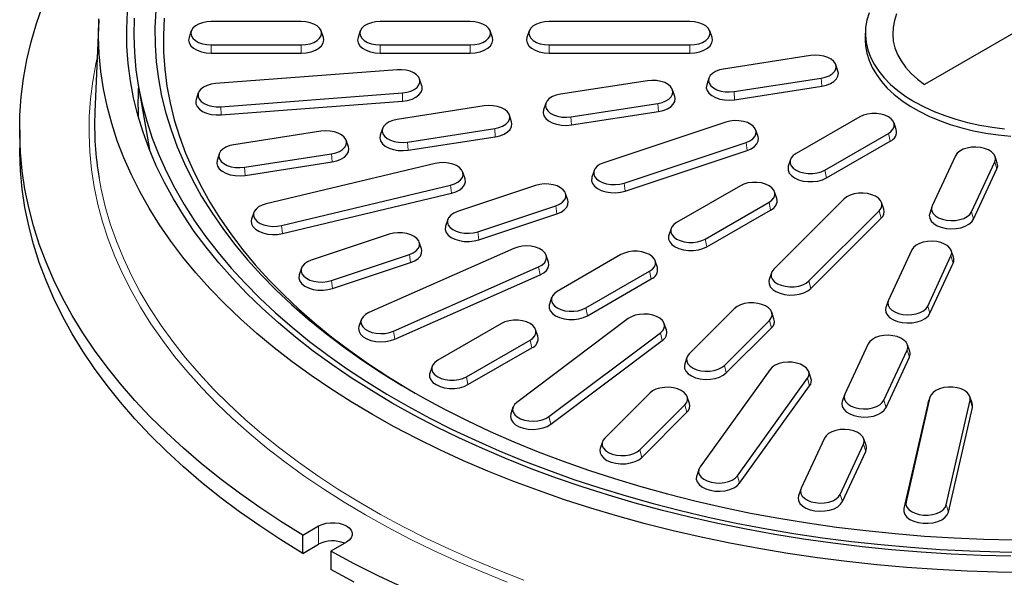
# Model space of a CAD drawing. Units: millimetres. Extents: x 0 to 420, y 0 to 297.
# Drawn here: x 255 to 325, y 146 to 186 of the extents above; entities that cross this region are included whole.
import ezdxf

# ---------------------------------------------------------------- set-up
doc = ezdxf.new("R2010")
doc.units = ezdxf.units.MM

msp = doc.modelspace()

# ---------------------------------------------------------------- linework, layer by layer
at = {"color": 7, "linetype": 'Continuous', "lineweight": 25}
for p, q in [((333.5639, 189.1001), (319.4922, 180.9767)), ((260.8557, 185.5764), (260.576, 179.0366)), ((275.2355, 185.4609), (268.8355, 185.4609)), ((287.2355, 185.4609), (280.8355, 185.4609)), ((302.8355, 185.4609), (292.8355, 185.4609)), ((267.4223, 184.7874), (267.2645, 184.3151)), ((276.8065, 184.3151), (276.6487, 184.7874)), ((279.4223, 184.7874), (279.2645, 184.3151)), ((288.8065, 184.3151), (288.6487, 184.7874)), ((291.4223, 184.7874), (291.2645, 184.3151)), ((304.4065, 184.3151), (304.2487, 184.7874)), ((315.2938, 184.63), (315.2938, 184.1401)), ((268.8355, 183.7992), (275.2355, 183.7992)), ((268.8355, 183.2164), (275.2355, 183.2164)), ((280.8355, 183.7992), (287.2355, 183.7992)), ((280.8355, 183.2164), (287.2355, 183.2164)), ((292.8355, 183.7992), (302.8355, 183.7992)), ((292.8355, 183.2164), (302.8355, 183.2164)), ((311.4082, 183.0419), (305.2262, 182.0857)), ((282.036, 182.0328), (269.1473, 181.0533)), ((313.3517, 181.9245), (313.1938, 182.3968)), ((283.7949, 180.8941), (283.6371, 181.3665)), ((299.8171, 181.249), (293.6351, 180.2927)), ((304.1856, 181.4406), (304.0277, 180.9682)), ((305.9712, 180.4806), (312.1532, 181.4369)), ((263.6517, 180.9647), (264.4475, 176.3639)), ((301.7606, 180.1315), (301.6027, 180.6038)), ((306.0129, 179.9011), (312.1948, 180.8573)), ((267.9219, 180.3869), (267.7641, 179.9146)), ((269.523, 179.4058), (282.4117, 180.3853)), ((269.544, 178.8238), (282.4327, 179.8034)), ((288.226, 179.456), (282.044, 178.4998)), ((292.5945, 179.6476), (292.4366, 179.1753)), ((294.3801, 178.6877), (300.5621, 179.6439)), ((294.4218, 178.1081), (300.6037, 179.0643)), ((290.1695, 178.3385), (290.0116, 178.8109)), ((314.9041, 178.6863), (310.3786, 176.0737)), ((255.2355, 177.7711), (255.2355, 176.4646)), ((276.6348, 177.6631), (270.4529, 176.7068)), ((281.0034, 177.8546), (280.8455, 177.3823)), ((282.789, 176.8947), (288.971, 177.851)), ((305.3849, 178.3066), (296.7246, 175.4202)), ((307.6755, 177.2722), (307.5176, 177.7445)), ((317.4928, 177.7838), (317.3349, 178.2561)), ((278.5784, 176.5456), (278.4205, 177.0179)), ((282.8306, 176.3151), (289.0126, 177.2714)), ((312.414, 174.8987), (316.9395, 177.5113)), ((312.5277, 174.3432), (317.0532, 176.9557)), ((298.1638, 173.9811), (306.8241, 176.8676)), ((298.2442, 173.4108), (306.9045, 176.2973)), ((269.4123, 176.0617), (269.2544, 175.5893)), ((271.1979, 175.1018), (277.3798, 176.058)), ((309.9831, 175.6436), (309.8253, 175.1713)), ((321.7042, 175.9232), (320.0478, 172.3544)), ((324.6654, 175.3932), (324.5076, 175.8655)), ((271.2395, 174.5222), (277.4215, 175.4784)), ((284.7406, 175.3679), (272.7302, 172.496)), ((296.031, 174.8581), (295.8732, 174.3857)), ((322.8281, 171.9244), (324.4846, 175.4931)), ((322.9834, 171.4104), (324.6399, 174.9792)), ((286.8624, 174.2854), (286.7045, 174.7577)), ((273.8317, 170.9608), (285.8421, 173.8327)), ((291.8749, 173.8038), (286.3323, 171.9565)), ((306.4188, 173.7878), (301.8933, 171.1753)), ((273.8932, 170.3851), (285.9037, 173.257)), ((294.1655, 172.7693), (294.0076, 173.2417)), ((313.7891, 172.8468), (308.7891, 167.8473)), ((309.0075, 172.8854), (308.8497, 173.3577)), ((287.7715, 170.5174), (293.3141, 172.3647)), ((303.9287, 170.0003), (308.4542, 172.6128)), ((304.0424, 169.4447), (308.5679, 172.0573)), ((316.6065, 172.1164), (316.4487, 172.5887)), ((320.0248, 172.2968), (319.8669, 171.8244)), ((271.8678, 171.8858), (271.7099, 171.4134)), ((285.6387, 171.3943), (285.4809, 170.922)), ((287.8519, 169.9471), (293.3945, 171.7944)), ((311.2819, 167.0165), (316.2819, 172.0159)), ((311.4211, 166.4801), (316.4211, 171.4796)), ((301.4978, 170.7452), (301.34, 170.2729)), ((281.4826, 170.3401), (275.94, 168.4928)), ((290.3411, 169.3342), (280.0275, 164.7656)), ((283.7732, 169.3056), (283.6153, 169.7779)), ((318.5984, 169.2318), (316.9419, 165.663)), ((277.3792, 167.0537), (282.9218, 168.901)), ((292.7883, 168.3601), (292.6304, 168.8325)), ((297.9335, 168.8894), (293.408, 166.2769)), ((319.7223, 165.233), (321.3787, 168.8017)), ((321.5596, 168.7018), (321.4017, 169.1741)), ((275.2464, 167.9306), (275.0886, 167.4583)), ((277.4596, 166.4834), (283.0022, 168.3307)), ((281.7798, 163.4473), (292.0934, 168.0159)), ((300.5222, 167.9869), (300.3644, 168.4593)), ((319.8776, 164.719), (321.534, 168.2878)), ((281.8777, 162.8838), (292.1913, 167.4524)), ((295.4434, 165.1019), (299.9689, 167.7144)), ((295.5571, 164.5463), (300.0826, 167.1588)), ((308.6223, 167.5893), (308.4645, 167.1169)), ((293.0126, 165.8467), (292.8547, 165.3744)), ((305.9891, 165.0476), (302.7891, 161.848)), ((316.9189, 165.6054), (316.7611, 165.133)), ((298.4559, 164.3429), (290.542, 158.389)), ((308.8065, 164.3172), (308.6487, 164.7896)), ((279.4905, 164.2639), (279.3326, 163.7915)), ((289.4482, 163.9909), (284.9228, 161.3784)), ((301.1687, 163.5222), (301.0109, 163.9945)), ((305.2819, 161.0171), (308.4819, 164.2168)), ((305.4211, 160.4808), (308.6211, 163.6804)), ((292.037, 163.0885), (291.8791, 163.5608)), ((292.8256, 157.3774), (300.7395, 163.3313)), ((286.9581, 160.2034), (291.4836, 162.8159)), ((287.0718, 159.6479), (291.5973, 162.2604)), ((292.9532, 156.831), (300.8671, 162.7849)), ((315.4925, 162.5404), (313.8361, 158.9716)), ((318.4538, 162.0104), (318.2959, 162.4827)), ((302.6223, 161.5899), (302.4645, 161.1176)), ((316.6165, 158.5415), (318.2729, 162.1103)), ((316.7718, 158.0276), (318.4282, 161.5963)), ((284.5273, 160.9483), (284.3694, 160.476)), ((308.532, 160.7341), (303.5571, 153.8007)), ((311.4327, 160.1012), (311.2748, 160.5736)), ((306.2165, 153.1648), (311.1913, 160.0982)), ((306.365, 152.6393), (311.3399, 159.5728)), ((299.9891, 159.0483), (296.7891, 155.8486)), ((302.8065, 158.3179), (302.6487, 158.7902)), ((313.8131, 158.914), (313.6553, 158.4416)), ((319.8827, 158.7538), (318.1858, 151.3133)), ((319.8964, 158.8028), (319.7386, 158.3304)), ((322.8806, 158.3304), (322.7228, 158.8028)), ((290.2707, 158.0406), (290.1128, 157.5683)), ((299.2819, 155.0178), (302.4819, 158.2174)), ((319.7233, 158.276), (318.0264, 150.8355)), ((319.7386, 158.3304), (319.7233, 158.276)), ((321.0397, 151.0964), (322.7365, 158.5369)), ((299.4211, 154.4814), (302.6211, 157.6811)), ((321.1991, 150.5944), (322.8959, 158.0349)), ((296.6223, 155.5906), (296.4645, 155.1182)), ((312.3867, 155.849), (310.7303, 152.2802)), ((313.5106, 151.8501), (315.1671, 155.4189)), ((315.3479, 155.319), (315.1901, 155.7913)), ((313.6659, 151.3362), (315.3224, 154.9049)), ((303.4736, 153.6401), (303.3157, 153.1678)), ((310.7073, 152.2226), (310.5494, 151.7502)), ((275.3435, 148.9574), (276.4652, 149.605)), ((275.3435, 147.651), (275.3435, 148.9574)), ((275.3435, 147.651), (276.4652, 148.2985)), ((278.4451, 148.462), (277.3234, 147.8145)), ((277.3234, 147.8145), (277.3234, 146.508))]:
    msp.add_line(p, q, dxfattribs=at)
at = {"color": 8, "linetype": 'Continuous', "lineweight": 18}
for p, q in [((268.8355, 183.7992), (268.8355, 183.2164)), ((275.2355, 183.7992), (275.2355, 183.2164)), ((280.8355, 183.7992), (280.8355, 183.2164)), ((287.2355, 183.7992), (287.2355, 183.2164)), ((292.8355, 183.7992), (292.8355, 183.2164)), ((302.8355, 183.7992), (302.8355, 183.2164)), ((312.1532, 181.4369), (312.1948, 180.8573)), ((305.9712, 180.4806), (306.0129, 179.9011)), ((282.4117, 180.3853), (282.4327, 179.8034)), ((269.523, 179.4058), (269.544, 178.8238)), ((300.5621, 179.6439), (300.6037, 179.0643)), ((294.3801, 178.6877), (294.4218, 178.1081)), ((288.971, 177.851), (289.0126, 177.2714)), ((316.9395, 177.5113), (317.0532, 176.9557)), ((282.789, 176.8947), (282.8306, 176.3151)), ((306.8241, 176.8676), (306.9045, 176.2973)), ((277.3798, 176.058), (277.4215, 175.4784)), ((271.1979, 175.1018), (271.2395, 174.5222)), ((312.414, 174.8987), (312.5277, 174.3432)), ((324.4846, 175.4931), (324.6399, 174.9792)), ((285.8421, 173.8327), (285.9037, 173.257)), ((298.1638, 173.9811), (298.2442, 173.4108)), ((293.3141, 172.3647), (293.3945, 171.7944)), ((308.4542, 172.6128), (308.5679, 172.0573)), ((316.2819, 172.0159), (316.4211, 171.4796)), ((322.8281, 171.9244), (322.9834, 171.4104)), ((273.8317, 170.9608), (273.8932, 170.3851)), ((287.7715, 170.5174), (287.8519, 169.9471)), ((303.9287, 170.0003), (304.0424, 169.4447)), ((282.9218, 168.901), (283.0022, 168.3307)), ((321.3787, 168.8017), (321.534, 168.2878)), ((292.0934, 168.0159), (292.1913, 167.4524)), ((299.9689, 167.7144), (300.0826, 167.1588)), ((277.3792, 167.0537), (277.4596, 166.4834)), ((311.2819, 167.0165), (311.4211, 166.4801)), ((295.4434, 165.1019), (295.5571, 164.5463)), ((319.7223, 165.233), (319.8776, 164.719)), ((308.4819, 164.2168), (308.6211, 163.6804)), ((281.7798, 163.4473), (281.8777, 162.8838)), ((300.7395, 163.3313), (300.8671, 162.7849)), ((291.4836, 162.8159), (291.5973, 162.2604)), ((318.2729, 162.1103), (318.4282, 161.5963)), ((305.2819, 161.0171), (305.4211, 160.4808)), ((286.9581, 160.2034), (287.0718, 159.6479)), ((311.1913, 160.0982), (311.3399, 159.5728)), ((319.8827, 158.7538), (319.7233, 158.276)), ((302.4819, 158.2174), (302.6211, 157.6811)), ((316.6165, 158.5415), (316.7718, 158.0276)), ((322.7365, 158.5369), (322.8959, 158.0349)), ((292.8256, 157.3774), (292.9532, 156.831)), ((315.1671, 155.4189), (315.3224, 154.9049)), ((299.2819, 155.0178), (299.4211, 154.4814)), ((306.2165, 153.1648), (306.365, 152.6393)), ((313.5106, 151.8501), (313.6659, 151.3362)), ((318.1858, 151.3133), (318.0264, 150.8355)), ((321.0397, 151.0964), (321.1991, 150.5944)), ((276.4652, 149.605), (276.4652, 148.2985))]:
    msp.add_line(p, q, dxfattribs=at)
at = {"color": 7, "linetype": 'Continuous', "lineweight": 25, "flags": 128}
for points in [[(275.3435, 148.9574), (273.7913, 149.919), (272.2926, 150.9084), (270.8488, 151.9247), (269.4614, 152.9668), (268.1317, 154.0338), (266.8612, 155.1244), (265.651, 156.2377), (264.5025, 157.3726), (263.4166, 158.5278), (262.3946, 159.7023), (261.4374, 160.8948), (260.546, 162.1043), (259.7212, 163.3294), (258.964, 164.5689), (258.2751, 165.8216), (257.6551, 167.0863), (257.1047, 168.3617), (256.6244, 169.6464), (256.2147, 170.9393), (255.876, 172.2391), (255.6087, 173.5443), (255.413, 174.8538), (255.2892, 176.1662), (255.2373, 177.4802), (255.2573, 178.7945), (255.3494, 180.1078), (255.5133, 181.4188), (255.7489, 182.7261), (256.056, 184.0284), (256.4343, 185.3245), (256.8834, 186.613)], [(325.6384, 147.4641), (323.5106, 147.5149), (321.387, 147.6063), (319.2697, 147.7382), (317.1611, 147.9104), (315.0636, 148.1228), (312.9793, 148.3751), (310.9106, 148.667), (308.8598, 148.9982), (306.8291, 149.3685), (304.8207, 149.7772), (302.8368, 150.2241), (300.8796, 150.7086), (298.9512, 151.2302), (297.0538, 151.7884), (295.1893, 152.3824), (293.3599, 153.0117), (291.5675, 153.6756), (289.8141, 154.3733), (288.1017, 155.1041), (286.432, 155.8672), (284.807, 156.6617), (283.2283, 157.4869), (281.6978, 158.3417), (280.2171, 159.2252), (278.7878, 160.1366), (277.4114, 161.0747), (276.0896, 162.0386), (274.8236, 163.0271), (273.615, 164.0393), (272.465, 165.0741), (271.3749, 166.1302), (270.3459, 167.2065), (269.3791, 168.3019), (268.4756, 169.4151), (267.6363, 170.545), (266.8622, 171.6902), (266.1541, 172.8497), (265.5128, 174.022), (264.9389, 175.2059), (264.4332, 176.4001), (263.9962, 177.6033), (263.6284, 178.8142), (263.33, 180.0315), (263.1016, 181.2537), (262.9433, 182.4797), (262.8553, 183.708), (262.8377, 184.9374), (262.8905, 186.1664)], [(264.8991, 186.2557), (264.8394, 185.0351), (264.8515, 183.814), (264.9352, 182.5939), (265.0906, 181.3761), (265.3173, 180.162), (265.6152, 178.9531), (265.9839, 177.7507), (266.423, 176.5562), (266.932, 175.3709), (267.5102, 174.1963), (268.1571, 173.0337), (268.8719, 171.8845), (269.6537, 170.7498), (270.5018, 169.6312), (271.4149, 168.5297), (272.3923, 167.4468), (273.4326, 166.3836), (274.5348, 165.3414), (275.6976, 164.3213), (276.9195, 163.3246), (278.1993, 162.3523), (279.5354, 161.4057), (280.9264, 160.4857), (282.3705, 159.5935), (283.8662, 158.73), (285.4118, 157.8963), (287.0053, 157.0934), (288.6452, 156.322), (290.3293, 155.5832), (292.0559, 154.8778), (293.8229, 154.2066), (295.6283, 153.5703), (297.47, 152.9697), (299.3459, 152.4055), (301.2539, 151.8783), (303.1917, 151.3888), (305.1572, 150.9374), (307.148, 150.5248), (309.1619, 150.1514), (311.1965, 149.8175), (313.2496, 149.5237), (315.3188, 149.2703), (317.4017, 149.0574), (319.4958, 148.8854), (321.5989, 148.7545), (323.7084, 148.6649), (325.822, 148.6165)], [(315.5579, 186.0719), (315.401, 185.5517), (315.3135, 185.026), (315.296, 184.498), (315.3485, 183.9707), (315.4708, 183.4474), (315.6621, 182.931), (315.9214, 182.4245), (316.247, 181.931), (316.6372, 181.4533), (317.0895, 180.9943), (317.6014, 180.5566), (318.1698, 180.1428), (318.7914, 179.7554)], [(326.842, 146.2988), (324.6861, 146.3264), (322.5328, 146.3944), (320.3846, 146.5027), (318.2435, 146.6512), (316.112, 146.8398), (313.9921, 147.0683), (311.8863, 147.3363), (309.7966, 147.6437), (307.7254, 147.9901), (305.6747, 148.3752), (303.6467, 148.7985), (301.6436, 149.2596), (299.6676, 149.758), (297.7206, 150.2931), (295.8047, 150.8645), (293.922, 151.4715), (292.0744, 152.1135), (290.2639, 152.7898), (288.4924, 153.4996), (286.7617, 154.2423), (285.0738, 155.0171), (283.4303, 155.8231), (281.833, 156.6594), (280.2836, 157.5253), (278.7837, 158.4197), (277.335, 159.3418), (275.9388, 160.2906), (274.5968, 161.265), (273.3103, 162.2641), (272.0806, 163.2868), (270.9092, 164.3319), (269.7971, 165.3985), (268.7456, 166.4854), (267.7558, 167.5914), (266.8288, 168.7154), (265.9655, 169.8562), (265.1667, 171.0125), (264.4335, 172.1832), (263.7665, 173.3671), (263.1664, 174.5628), (262.6339, 175.7691), (262.1696, 176.9848), (261.7738, 178.2085), (261.4472, 179.4391), (261.1899, 180.6751), (261.0022, 181.9152), (260.8844, 183.1583), (260.8367, 184.4028), (260.8589, 185.6477)], [(263.3625, 185.7029), (263.336, 184.4767), (263.3802, 183.2507), (263.4949, 182.0262), (263.68, 180.8046), (263.9354, 179.5872), (264.2607, 178.3754), (264.6556, 177.1705), (265.1197, 175.9738), (265.6524, 174.7867), (266.2532, 173.6105), (266.9213, 172.4465), (267.6562, 171.2959), (268.4568, 170.16), (269.3224, 169.0402), (270.252, 167.9376), (271.2446, 166.8534), (272.2991, 165.7889), (273.4142, 164.7451), (274.5889, 163.7234), (275.8217, 162.7248), (277.1113, 161.7503), (278.4564, 160.8012), (279.8553, 159.8784), (281.3066, 158.9829), (282.8086, 158.1158), (284.3598, 157.278), (285.9583, 156.4704), (287.6024, 155.694), (289.2904, 154.9495), (291.0202, 154.2378), (292.7901, 153.5597), (294.5981, 152.9159), (296.4421, 152.3072), (298.3202, 151.7342), (300.2302, 151.1975), (302.17, 150.6978), (304.1376, 150.2356), (306.1307, 149.8114), (308.1471, 149.4257), (310.1845, 149.0789), (312.2409, 148.7713), (314.3138, 148.5034), (316.401, 148.2755), (318.5001, 148.0876), (320.6089, 147.9402), (322.7251, 147.8333), (324.8462, 147.7671), (326.9699, 147.7417)], [(265.4946, 185.6996), (265.4385, 184.4927), (265.4532, 183.2854), (265.5387, 182.0792), (265.6948, 180.8752), (265.9214, 179.675), (266.2182, 178.48), (266.5849, 177.2914), (267.021, 176.1106), (267.5261, 174.9391), (268.0996, 173.7781), (268.7408, 172.6289), (269.449, 171.4929), (270.2233, 170.3714), (271.0629, 169.2657), (271.9669, 168.177), (272.9342, 167.1066), (273.9636, 166.0557), (275.054, 165.0255), (276.2042, 164.0172), (277.4129, 163.032), (278.6786, 162.0709), (279.9999, 161.1351), (281.3752, 160.2256), (282.8032, 159.3435), (283.318, 159.0397)], [(268.8355, 185.4609), (268.5152, 185.44), (268.211, 185.3786), (267.9381, 185.2796), (267.7103, 185.148), (267.5388, 184.9905), (267.4323, 184.8149), (267.3963, 184.63), (267.4323, 184.4451), (267.5388, 184.2695), (267.7103, 184.112), (267.9381, 183.9804), (268.211, 183.8814), (268.5152, 183.82), (268.8355, 183.7992)], [(275.2355, 183.7992), (275.5557, 183.82), (275.8599, 183.8814), (276.1328, 183.9804), (276.3607, 184.112), (276.5322, 184.2695), (276.6386, 184.4451), (276.6747, 184.63), (276.6386, 184.8149), (276.5322, 184.9905), (276.3607, 185.148), (276.1328, 185.2796), (275.8599, 185.3786), (275.5557, 185.44), (275.2355, 185.4609)], [(280.8355, 185.4609), (280.5152, 185.44), (280.211, 185.3786), (279.9381, 185.2796), (279.7103, 185.148), (279.5388, 184.9905), (279.4323, 184.8149), (279.3963, 184.63), (279.4323, 184.4451), (279.5388, 184.2695), (279.7103, 184.112), (279.9381, 183.9804), (280.211, 183.8814), (280.5152, 183.82), (280.8355, 183.7992)], [(287.2355, 183.7992), (287.5557, 183.82), (287.8599, 183.8814), (288.1328, 183.9804), (288.3607, 184.112), (288.5322, 184.2695), (288.6386, 184.4451), (288.6747, 184.63), (288.6386, 184.8149), (288.5322, 184.9905), (288.3607, 185.148), (288.1328, 185.2796), (287.8599, 185.3786), (287.5557, 185.44), (287.2355, 185.4609)], [(292.8355, 185.4609), (292.5152, 185.44), (292.211, 185.3786), (291.9381, 185.2796), (291.7103, 185.148), (291.5388, 184.9905), (291.4323, 184.8149), (291.3963, 184.63), (291.4323, 184.4451), (291.5388, 184.2695), (291.7103, 184.112), (291.9381, 183.9804), (292.211, 183.8814), (292.5152, 183.82), (292.8355, 183.7992)], [(302.8355, 183.7992), (303.1557, 183.82), (303.4599, 183.8814), (303.7328, 183.9804), (303.9607, 184.112), (304.1322, 184.2695), (304.2386, 184.4451), (304.2747, 184.63), (304.2386, 184.8149), (304.1322, 184.9905), (303.9607, 185.148), (303.7328, 185.2796), (303.4599, 185.3786), (303.1557, 185.44), (302.8355, 185.4609)], [(317.5198, 185.9977), (317.3552, 185.5221), (317.2604, 185.0402), (317.2359, 184.5554), (317.2821, 184.0712), (317.3984, 183.5908), (317.5842, 183.1179), (317.8382, 182.6556), (318.1584, 182.2072), (318.5427, 181.7759), (318.9883, 181.3648), (319.4922, 180.9767)], [(267.2645, 184.3151), (267.2355, 184.1401), (267.2756, 183.9346), (267.3939, 183.7393), (267.5846, 183.5642), (267.8379, 183.4179), (268.1413, 183.3079), (268.4795, 183.2396), (268.8355, 183.2164)], [(275.2355, 183.2164), (275.5915, 183.2396), (275.9297, 183.3079), (276.2331, 183.4179), (276.4864, 183.5642), (276.677, 183.7393), (276.7954, 183.9346), (276.8355, 184.1401), (276.8065, 184.3151)], [(279.2645, 184.3151), (279.2355, 184.1401), (279.2756, 183.9346), (279.3939, 183.7393), (279.5846, 183.5642), (279.8379, 183.4179), (280.1413, 183.3079), (280.4795, 183.2396), (280.8355, 183.2164)], [(287.2355, 183.2164), (287.5915, 183.2396), (287.9297, 183.3079), (288.2331, 183.4179), (288.4864, 183.5642), (288.677, 183.7393), (288.7954, 183.9346), (288.8355, 184.1401), (288.8065, 184.3151)], [(291.2645, 184.3151), (291.2355, 184.1401), (291.2756, 183.9346), (291.3939, 183.7393), (291.5846, 183.5642), (291.8379, 183.4179), (292.1413, 183.3079), (292.4795, 183.2396), (292.8355, 183.2164)], [(302.8355, 183.2164), (303.1915, 183.2396), (303.5297, 183.3079), (303.8331, 183.4179), (304.0864, 183.5642), (304.277, 183.7393), (304.3954, 183.9346), (304.4355, 184.1401), (304.4065, 184.3151)], [(315.2938, 184.1401), (315.3135, 183.7441), (315.401, 183.2185), (315.5579, 182.6982), (315.7834, 182.1864), (316.076, 181.686), (316.4342, 181.2001), (316.8557, 180.7314), (317.3382, 180.2827), (317.8787, 179.8566), (318.4742, 179.4557), (319.121, 179.0823), (319.8155, 178.7386), (320.5535, 178.4265), (321.3308, 178.148), (322.1427, 177.9046), (322.9844, 177.6979), (323.8512, 177.5289), (324.7377, 177.3988), (325.639, 177.3082)], [(312.1532, 181.4369), (312.4532, 181.5048), (312.7195, 181.6096), (312.9387, 181.746), (313.0998, 181.9072), (313.1948, 182.0849), (313.2189, 182.2705), (313.1709, 182.4544), (313.0531, 182.6276), (312.8716, 182.7814), (312.6353, 182.9079), (312.3562, 183.0009), (312.0482, 183.0558), (311.7269, 183.0697), (311.4082, 183.0419)], [(282.4117, 180.3853), (282.7246, 180.4301), (283.0123, 180.514), (283.2604, 180.6327), (283.4566, 180.7803), (283.591, 180.9494), (283.6568, 181.1315), (283.6508, 181.3175), (283.5732, 181.4981), (283.428, 181.6642), (283.2224, 181.8075), (282.9667, 181.9207), (282.6738, 181.9983), (282.3583, 182.0363), (282.036, 182.0328)], [(305.2262, 182.0857), (304.9262, 182.0177), (304.66, 181.9129), (304.4407, 181.7765), (304.2796, 181.6154), (304.1846, 181.4376), (304.1605, 181.2521), (304.2086, 181.0681), (304.3263, 180.8949), (304.5079, 180.7412), (304.7441, 180.6147), (305.0232, 180.5216), (305.3312, 180.4668), (305.6526, 180.4529), (305.9712, 180.4806)], [(312.1948, 180.8573), (312.5283, 180.9329), (312.8243, 181.0494), (313.068, 181.201), (313.2472, 181.3801), (313.3528, 181.5778), (313.3796, 181.784), (313.3517, 181.9245)], [(300.5621, 179.6439), (300.8621, 179.7119), (301.1284, 179.8167), (301.3476, 179.9531), (301.5087, 180.1142), (301.6037, 180.292), (301.6278, 180.4775), (301.5798, 180.6615), (301.462, 180.8347), (301.2805, 180.9884), (301.0442, 181.115), (300.7651, 181.208), (300.4571, 181.2628), (300.1358, 181.2767), (299.8171, 181.249)], [(269.1473, 181.0533), (268.8344, 181.0085), (268.5467, 180.9246), (268.2986, 180.8059), (268.1024, 180.6583), (267.968, 180.4892), (267.9022, 180.3071), (267.9082, 180.1211), (267.9858, 179.9405), (268.131, 179.7744), (268.3366, 179.6311), (268.5923, 179.5179), (268.8852, 179.4403), (269.2007, 179.4023), (269.523, 179.4058)], [(282.4327, 179.8034), (282.7805, 179.8532), (283.1003, 179.9464), (283.3762, 180.0784), (283.5943, 180.2424), (283.7437, 180.4304), (283.8169, 180.6329), (283.8102, 180.8397), (283.7949, 180.8941)], [(304.0277, 180.9682), (304.0266, 180.965), (303.9999, 180.7587), (304.0533, 180.5542), (304.1842, 180.3616), (304.386, 180.1908), (304.6486, 180.0501), (304.9589, 179.9466), (305.3013, 179.8857), (305.6586, 179.8702), (306.0129, 179.9011)], [(267.7641, 179.9146), (267.7421, 179.8258), (267.7488, 179.619), (267.835, 179.4183), (267.9965, 179.2336), (268.2251, 179.0744), (268.5093, 178.9484), (268.835, 178.8622), (269.1857, 178.82), (269.544, 178.8238)], [(293.6351, 180.2927), (293.3351, 180.2248), (293.0688, 180.12), (292.8496, 179.9836), (292.6885, 179.8225), (292.5935, 179.6447), (292.5694, 179.4591), (292.6174, 179.2752), (292.7352, 179.102), (292.9167, 178.9483), (293.153, 178.8217), (293.4321, 178.7287), (293.7401, 178.6738), (294.0615, 178.6599), (294.3801, 178.6877)], [(300.6037, 179.0643), (300.9372, 179.1399), (301.2332, 179.2564), (301.4769, 179.408), (301.6561, 179.5872), (301.7617, 179.7848), (301.7884, 179.9911), (301.7606, 180.1315)], [(318.7914, 179.7554), (319.4626, 179.3965), (320.1794, 179.0684), (320.9375, 178.7729), (321.7327, 178.5117), (322.5601, 178.2865), (323.415, 178.0985), (324.2923, 177.9489), (325.1869, 177.8384)], [(288.971, 177.851), (289.271, 177.9189), (289.5372, 178.0237), (289.7565, 178.1601), (289.9176, 178.3212), (290.0126, 178.499), (290.0367, 178.6846), (289.9886, 178.8685), (289.8709, 179.0417), (289.6894, 179.1954), (289.4531, 179.322), (289.174, 179.415), (288.866, 179.4699), (288.5446, 179.4838), (288.226, 179.456)], [(292.4366, 179.1753), (292.4355, 179.172), (292.4088, 178.9657), (292.4622, 178.7612), (292.5931, 178.5687), (292.7949, 178.3978), (293.0575, 178.2571), (293.3678, 178.1537), (293.7102, 178.0927), (294.0675, 178.0773), (294.4218, 178.1081)], [(282.044, 178.4998), (281.744, 178.4318), (281.4777, 178.327), (281.2585, 178.1906), (281.0974, 178.0295), (281.0024, 177.8517), (280.9783, 177.6662), (281.0263, 177.4822), (281.1441, 177.309), (281.3256, 177.1553), (281.5619, 177.0288), (281.841, 176.9357), (282.149, 176.8809), (282.4703, 176.867), (282.789, 176.8947)], [(289.0126, 177.2714), (289.3461, 177.3469), (289.6421, 177.4635), (289.8858, 177.6151), (290.065, 177.7942), (290.1706, 177.9919), (290.1973, 178.1981), (290.1695, 178.3385)], [(306.8241, 176.8676), (307.0834, 176.9781), (307.2936, 177.1191), (307.4442, 177.2836), (307.5276, 177.4633), (307.5397, 177.6492), (307.4798, 177.832), (307.3509, 178.0025), (307.1595, 178.1522), (306.9152, 178.2736), (306.6303, 178.3605), (306.319, 178.4087), (305.9969, 178.4156), (305.6802, 178.381), (305.3849, 178.3066)], [(316.9395, 177.5113), (317.1404, 177.6567), (317.2802, 177.8243), (317.352, 178.0057), (317.352, 178.1918), (317.2802, 178.3732), (317.1404, 178.5408), (316.9395, 178.6863), (316.6875, 178.8023), (316.3971, 178.883), (316.0829, 178.9244), (315.7606, 178.9244), (315.4464, 178.883), (315.1561, 178.8023), (314.9041, 178.6863)], [(277.3798, 176.058), (277.6799, 176.126), (277.9461, 176.2308), (278.1653, 176.3672), (278.3265, 176.5283), (278.4215, 176.7061), (278.4456, 176.8916), (278.3975, 177.0756), (278.2798, 177.2488), (278.0982, 177.4025), (277.862, 177.529), (277.5829, 177.6221), (277.2749, 177.6769), (276.9535, 177.6908), (276.6348, 177.6631)], [(280.8455, 177.3823), (280.8444, 177.379), (280.8176, 177.1728), (280.871, 176.9683), (281.0019, 176.7757), (281.2038, 176.6048), (281.4664, 176.4642), (281.7767, 176.3607), (282.1191, 176.2998), (282.4764, 176.2843), (282.8306, 176.3151)], [(306.9045, 176.2973), (307.1927, 176.4201), (307.4265, 176.5769), (307.5939, 176.7597), (307.6866, 176.9595), (307.7, 177.1662), (307.6755, 177.2722)], [(275.3435, 147.651), (273.7913, 148.6125), (272.2926, 149.602), (270.8488, 150.6182), (269.4614, 151.6604), (268.1317, 152.7273), (266.8612, 153.818), (265.651, 154.9313), (264.5025, 156.0661), (263.4166, 157.2213), (262.3946, 158.3958), (261.4374, 159.5884), (260.546, 160.7978), (259.7212, 162.0229), (258.964, 163.2624), (258.2751, 164.5152), (257.6551, 165.7798), (257.1047, 167.0552), (256.6244, 168.34), (256.2147, 169.6329), (255.876, 170.9326), (255.6087, 172.2379), (255.413, 173.5474), (255.2892, 174.8598), (255.2373, 176.1738), (255.2355, 176.4646)], [(270.4529, 176.7068), (270.1529, 176.6389), (269.8866, 176.5341), (269.6674, 176.3977), (269.5063, 176.2365), (269.4113, 176.0588), (269.3872, 175.8732), (269.4352, 175.6893), (269.553, 175.5161), (269.7345, 175.3623), (269.9708, 175.2358), (270.2499, 175.1428), (270.5579, 175.0879), (270.8792, 175.074), (271.1979, 175.1018)], [(277.4215, 175.4784), (277.755, 175.554), (278.051, 175.6705), (278.2947, 175.8221), (278.4738, 176.0013), (278.5795, 176.1989), (278.6062, 176.4052), (278.5784, 176.5456)], [(324.4846, 175.4931), (324.5326, 175.6771), (324.5085, 175.8626), (324.4135, 176.0404), (324.2524, 176.2015), (324.0332, 176.3379), (323.7669, 176.4427), (323.4669, 176.5107), (323.1482, 176.5384), (322.8268, 176.5245), (322.5188, 176.4697), (322.2397, 176.3766), (322.0035, 176.2501), (321.8219, 176.0964), (321.7042, 175.9232)], [(269.2544, 175.5893), (269.2533, 175.5861), (269.2265, 175.3798), (269.2799, 175.1753), (269.4108, 174.9828), (269.6127, 174.8119), (269.8753, 174.6712), (270.1856, 174.5678), (270.528, 174.5068), (270.8852, 174.4914), (271.2395, 174.5222)], [(310.3786, 176.0737), (310.1777, 175.9283), (310.0378, 175.7607), (309.9661, 175.5793), (309.9661, 175.3932), (310.0378, 175.2118), (310.1777, 175.0442), (310.3786, 174.8987), (310.6306, 174.7827), (310.9209, 174.702), (311.2352, 174.6606), (311.5574, 174.6606), (311.8716, 174.702), (312.162, 174.7827), (312.414, 174.8987)], [(285.8421, 173.8327), (286.1242, 173.9227), (286.3645, 174.0467), (286.551, 174.1984), (286.6743, 174.3703), (286.7283, 174.5537), (286.7103, 174.7395), (286.621, 174.9183), (286.4651, 175.0811), (286.2504, 175.2198), (285.9875, 175.3275), (285.6898, 175.3987), (285.3721, 175.4299), (285.0503, 175.4194), (284.7406, 175.3679)], [(296.7246, 175.4202), (296.4653, 175.3097), (296.2551, 175.1687), (296.1045, 175.0042), (296.0211, 174.8245), (296.009, 174.6386), (296.0689, 174.4558), (296.1978, 174.2852), (296.3892, 174.1355), (296.6335, 174.0142), (296.9184, 173.9273), (297.2297, 173.8791), (297.5518, 173.8721), (297.8684, 173.9067), (298.1638, 173.9811)], [(309.8253, 175.1713), (309.8064, 175.0997), (309.8064, 174.8929), (309.8861, 174.6913), (310.0415, 174.5049), (310.2649, 174.3432), (310.545, 174.2142), (310.8678, 174.1245), (311.2172, 174.0785), (311.5754, 174.0785), (311.9247, 174.1245), (312.2475, 174.2142), (312.5277, 174.3432)], [(285.9037, 173.257), (286.2172, 173.3571), (286.4844, 173.4949), (286.6917, 173.6636), (286.8288, 173.8547), (286.8888, 174.0586), (286.8688, 174.2651), (286.8624, 174.2854)], [(295.8732, 174.3857), (295.8621, 174.3484), (295.8487, 174.1417), (295.9153, 173.9385), (296.0586, 173.7489), (296.2713, 173.5825), (296.5429, 173.4476), (296.8597, 173.3509), (297.2057, 173.2974), (297.5638, 173.2897), (297.9158, 173.3281), (298.2442, 173.4108)], [(293.3141, 172.3647), (293.5734, 172.4752), (293.7836, 172.6162), (293.9342, 172.7807), (294.0176, 172.9604), (294.0297, 173.1464), (293.9698, 173.3292), (293.8409, 173.4997), (293.6495, 173.6494), (293.4052, 173.7707), (293.1203, 173.8577), (292.809, 173.9058), (292.4869, 173.9128), (292.1703, 173.8782), (291.8749, 173.8038)], [(308.4542, 172.6128), (308.6551, 172.7583), (308.795, 172.9259), (308.8667, 173.1073), (308.8667, 173.2933), (308.795, 173.4747), (308.6551, 173.6423), (308.4542, 173.7878), (308.2022, 173.9038), (307.9118, 173.9845), (307.5976, 174.0259), (307.2754, 174.0259), (306.9612, 173.9845), (306.6708, 173.9038), (306.4188, 173.7878)], [(293.3945, 171.7944), (293.6827, 171.9172), (293.9165, 172.074), (294.0839, 172.2569), (294.1766, 172.4567), (294.19, 172.6634), (294.1655, 172.7693)], [(316.2819, 172.0159), (316.4108, 172.1864), (316.4707, 172.3693), (316.4586, 172.5552), (316.3752, 172.7349), (316.2246, 172.8994), (316.0144, 173.0404), (315.7551, 173.1509), (315.4597, 173.2253), (315.143, 173.2599), (314.821, 173.2529), (314.5097, 173.2048), (314.2247, 173.1178), (313.9805, 172.9965), (313.7891, 172.8468)], [(272.7302, 172.496), (272.4481, 172.406), (272.2078, 172.282), (272.0213, 172.1303), (271.8979, 171.9584), (271.844, 171.775), (271.862, 171.5892), (271.9512, 171.4104), (272.1071, 171.2476), (272.3219, 171.1089), (272.5847, 171.0012), (272.8825, 170.93), (273.2002, 170.8988), (273.522, 170.9093), (273.8317, 170.9608)], [(320.0478, 172.3544), (319.9997, 172.1705), (320.0238, 171.9849), (320.1188, 171.8071), (320.2799, 171.646), (320.4991, 171.5096), (320.7654, 171.4048), (321.0654, 171.3369), (321.3841, 171.3091), (321.7055, 171.323), (322.0135, 171.3779), (322.2926, 171.4709), (322.5288, 171.5974), (322.7104, 171.7512), (322.8281, 171.9244)], [(271.7099, 171.4134), (271.6834, 171.2902), (271.7035, 171.0837), (271.8027, 170.885), (271.976, 170.704), (272.2148, 170.5497), (272.507, 170.43), (272.838, 170.3509), (273.1912, 170.3163), (273.5489, 170.3278), (273.8932, 170.3851)], [(286.3323, 171.9565), (286.073, 171.846), (285.8628, 171.705), (285.7122, 171.5405), (285.6288, 171.3608), (285.6167, 171.1749), (285.6766, 170.992), (285.8055, 170.8215), (285.9969, 170.6718), (286.2412, 170.5505), (286.5261, 170.4635), (286.8374, 170.4154), (287.1595, 170.4084), (287.4761, 170.443), (287.7715, 170.5174)], [(319.8669, 171.8244), (319.8391, 171.684), (319.8658, 171.4778), (319.9714, 171.2801), (320.1506, 171.101), (320.3943, 170.9494), (320.6903, 170.8328), (321.0238, 170.7573), (321.3781, 170.7265), (321.7354, 170.7419), (322.0778, 170.8029), (322.3881, 170.9063), (322.6507, 171.047), (322.8525, 171.2179), (322.9834, 171.4104)], [(285.4809, 170.922), (285.4698, 170.8847), (285.4564, 170.678), (285.523, 170.4748), (285.6663, 170.2852), (285.879, 170.1188), (286.1506, 169.9839), (286.4674, 169.8872), (286.8134, 169.8337), (287.1715, 169.8259), (287.5235, 169.8644), (287.8519, 169.9471)], [(301.8933, 171.1753), (301.6924, 171.0298), (301.5525, 170.8622), (301.4808, 170.6808), (301.4808, 170.4948), (301.5525, 170.3134), (301.6924, 170.1458), (301.8933, 170.0003), (302.1453, 169.8843), (302.4357, 169.8036), (302.7499, 169.7622), (303.0722, 169.7622), (303.3864, 169.8036), (303.6767, 169.8843), (303.9287, 170.0003)], [(282.9218, 168.901), (283.1811, 169.0115), (283.3913, 169.1525), (283.5419, 169.317), (283.6253, 169.4967), (283.6374, 169.6826), (283.5775, 169.8654), (283.4486, 170.036), (283.2572, 170.1857), (283.0129, 170.307), (282.728, 170.394), (282.4167, 170.4421), (282.0946, 170.4491), (281.7779, 170.4145), (281.4826, 170.3401)], [(301.34, 170.2729), (301.3211, 170.2013), (301.3211, 169.9945), (301.4008, 169.7928), (301.5563, 169.6065), (301.7796, 169.4447), (302.0598, 169.3158), (302.3826, 169.226), (302.7319, 169.18), (303.0902, 169.18), (303.4395, 169.226), (303.7623, 169.3158), (304.0424, 169.4447)], [(283.0022, 168.3307), (283.2904, 168.4535), (283.5241, 168.6103), (283.6916, 168.7932), (283.7843, 168.9929), (283.7977, 169.1996), (283.7732, 169.3056)], [(292.0934, 168.0159), (292.3255, 168.145), (292.502, 168.3006), (292.6142, 168.4751), (292.6562, 168.6595), (292.6261, 168.8448), (292.5254, 169.0215), (292.3591, 169.1809), (292.1355, 169.3149), (291.8658, 169.4168), (291.5637, 169.4815), (291.2442, 169.5058), (290.9233, 169.4884), (290.6171, 169.4303), (290.3411, 169.3342)], [(321.3787, 168.8017), (321.4268, 168.9857), (321.4027, 169.1712), (321.3077, 169.349), (321.1466, 169.5101), (320.9273, 169.6465), (320.6611, 169.7513), (320.3611, 169.8193), (320.0424, 169.847), (319.721, 169.8331), (319.413, 169.7783), (319.1339, 169.6852), (318.8977, 169.5587), (318.7161, 169.405), (318.5984, 169.2318)], [(299.9689, 167.7144), (300.1698, 167.8598), (300.3097, 168.0274), (300.3814, 168.2088), (300.3814, 168.3949), (300.3097, 168.5763), (300.1698, 168.7439), (299.9689, 168.8894), (299.7169, 169.0054), (299.4266, 169.0861), (299.1124, 169.1275), (298.7901, 169.1275), (298.4759, 169.0861), (298.1855, 169.0054), (297.9335, 168.8894)], [(275.94, 168.4928), (275.6807, 168.3823), (275.4705, 168.2413), (275.3199, 168.0768), (275.2364, 167.897), (275.2244, 167.7111), (275.2843, 167.5283), (275.4132, 167.3578), (275.6046, 167.2081), (275.8489, 167.0867), (276.1338, 166.9998), (276.4451, 166.9516), (276.7672, 166.9447), (277.0838, 166.9793), (277.3792, 167.0537)], [(292.1913, 167.4524), (292.4493, 167.5959), (292.6456, 167.7689), (292.7702, 167.9628), (292.817, 168.1679), (292.7883, 168.3601)], [(308.7891, 167.8473), (308.6602, 167.6768), (308.6003, 167.494), (308.6123, 167.3081), (308.6957, 167.1283), (308.8463, 166.9638), (309.0566, 166.8228), (309.3159, 166.7123), (309.6113, 166.6379), (309.9279, 166.6034), (310.25, 166.6103), (310.5613, 166.6585), (310.8462, 166.7454), (311.0905, 166.8668), (311.2819, 167.0165)], [(275.0886, 167.4583), (275.0775, 167.421), (275.0641, 167.2143), (275.1307, 167.011), (275.274, 166.8215), (275.4867, 166.655), (275.7583, 166.5201), (276.0751, 166.4235), (276.4211, 166.3699), (276.7792, 166.3622), (277.1312, 166.4007), (277.4596, 166.4834)], [(308.4645, 167.1169), (308.44, 167.011), (308.4534, 166.8043), (308.5461, 166.6045), (308.7135, 166.4216), (308.9472, 166.2649), (309.2355, 166.142), (309.5639, 166.0593), (309.9159, 166.0209), (310.274, 166.0286), (310.62, 166.0821), (310.9368, 166.1788), (311.2084, 166.3137), (311.4211, 166.4801)], [(293.408, 166.2769), (293.2071, 166.1314), (293.0673, 165.9638), (292.9956, 165.7824), (292.9956, 165.5963), (293.0673, 165.4149), (293.2071, 165.2473), (293.408, 165.1019), (293.66, 164.9858), (293.9504, 164.9051), (294.2646, 164.8637), (294.5869, 164.8637), (294.9011, 164.9051), (295.1915, 164.9858), (295.4434, 165.1019)], [(292.8547, 165.3744), (292.8358, 165.3028), (292.8358, 165.096), (292.9155, 164.8944), (293.071, 164.708), (293.2944, 164.5463), (293.5745, 164.4173), (293.8973, 164.3276), (294.2466, 164.2816), (294.6049, 164.2816), (294.9542, 164.3276), (295.277, 164.4173), (295.5571, 164.5463)], [(308.4819, 164.2168), (308.6108, 164.3873), (308.6707, 164.5701), (308.6586, 164.756), (308.5752, 164.9357), (308.4246, 165.1002), (308.2144, 165.2412), (307.9551, 165.3517), (307.6597, 165.4261), (307.343, 165.4607), (307.021, 165.4538), (306.7097, 165.4056), (306.4247, 165.3187), (306.1805, 165.1973), (305.9891, 165.0476)], [(316.7611, 165.133), (316.7332, 164.9926), (316.76, 164.7863), (316.8656, 164.5887), (317.0448, 164.4096), (317.2885, 164.258), (317.5845, 164.1414), (317.918, 164.0659), (318.2723, 164.0351), (318.6296, 164.0505), (318.9719, 164.1115), (319.2822, 164.2149), (319.5449, 164.3556), (319.7467, 164.5265), (319.8776, 164.719)], [(316.9419, 165.663), (316.8939, 165.4791), (316.918, 165.2935), (317.013, 165.1157), (317.1741, 164.9546), (317.3933, 164.8182), (317.6596, 164.7134), (317.9596, 164.6455), (318.2783, 164.6177), (318.5997, 164.6316), (318.9076, 164.6865), (319.1868, 164.7795), (319.423, 164.906), (319.6046, 165.0598), (319.7223, 165.233)], [(280.0275, 164.7656), (279.7954, 164.6366), (279.6189, 164.4809), (279.5067, 164.3065), (279.4647, 164.122), (279.4948, 163.9368), (279.5955, 163.76), (279.7618, 163.6007), (279.9854, 163.4667), (280.2551, 163.3648), (280.5572, 163.3001), (280.8767, 163.2758), (281.1976, 163.2931), (281.5038, 163.3513), (281.7798, 163.4473)], [(300.7395, 163.3313), (300.9059, 163.4907), (301.0066, 163.6674), (301.0367, 163.8527), (300.9946, 164.0371), (300.8825, 164.2116), (300.706, 164.3672), (300.4739, 164.4963), (300.1978, 164.5923), (299.8917, 164.6505), (299.5708, 164.6678), (299.2513, 164.6436), (298.9491, 164.5788), (298.6795, 164.4769), (298.4559, 164.3429)], [(279.3326, 163.7915), (279.3039, 163.6338), (279.3374, 163.4279), (279.4494, 163.2314), (279.6343, 163.0543), (279.8829, 162.9053), (280.1826, 162.792), (280.5185, 162.7201), (280.8737, 162.6931), (281.2305, 162.7124), (281.5708, 162.777), (281.8777, 162.8838)], [(291.4836, 162.8159), (291.6846, 162.9614), (291.8244, 163.129), (291.8961, 163.3104), (291.8961, 163.4964), (291.8244, 163.6778), (291.6846, 163.8454), (291.4836, 163.9909), (291.2317, 164.1069), (290.9413, 164.1876), (290.6271, 164.229), (290.3048, 164.229), (289.9906, 164.1876), (289.7002, 164.1069), (289.4482, 163.9909)], [(318.2729, 162.1103), (318.321, 162.2943), (318.2969, 162.4798), (318.2019, 162.6576), (318.0407, 162.8187), (317.8215, 162.9551), (317.5552, 163.0599), (317.2552, 163.1279), (316.9365, 163.1556), (316.6152, 163.1417), (316.3072, 163.0869), (316.0281, 162.9938), (315.7918, 162.8673), (315.6103, 162.7136), (315.4925, 162.5404)], [(302.7891, 161.848), (302.6602, 161.6774), (302.6003, 161.4946), (302.6123, 161.3087), (302.6957, 161.129), (302.8463, 160.9645), (303.0566, 160.8235), (303.3159, 160.713), (303.6113, 160.6386), (303.9279, 160.604), (304.25, 160.611), (304.5613, 160.6591), (304.8462, 160.7461), (305.0905, 160.8674), (305.2819, 161.0171)], [(284.9228, 161.3784), (284.7218, 161.2329), (284.582, 161.0653), (284.5103, 160.8839), (284.5103, 160.6979), (284.582, 160.5165), (284.7218, 160.3489), (284.9228, 160.2034), (285.1747, 160.0874), (285.4651, 160.0067), (285.7793, 159.9653), (286.1016, 159.9653), (286.4158, 160.0067), (286.7062, 160.0874), (286.9581, 160.2034)], [(302.4645, 161.1176), (302.44, 161.0116), (302.4534, 160.8049), (302.5461, 160.6052), (302.7135, 160.4223), (302.9472, 160.2655), (303.2355, 160.1427), (303.5639, 160.06), (303.9159, 160.0215), (304.274, 160.0293), (304.62, 160.0828), (304.9368, 160.1794), (305.2084, 160.3144), (305.4211, 160.4808)], [(311.1913, 160.0982), (311.2806, 160.277), (311.2986, 160.4628), (311.2446, 160.6462), (311.1213, 160.8181), (310.9348, 160.9698), (310.6945, 161.0938), (310.4124, 161.1838), (310.1027, 161.2353), (309.781, 161.2457), (309.4632, 161.2146), (309.1655, 161.1434), (308.9026, 161.0357), (308.6879, 160.897), (308.532, 160.7341)], [(284.3694, 160.476), (284.3505, 160.4044), (284.3505, 160.1976), (284.4302, 159.9959), (284.5857, 159.8096), (284.8091, 159.6479), (285.0892, 159.5189), (285.412, 159.4291), (285.7613, 159.3831), (286.1196, 159.3831), (286.4689, 159.4291), (286.7917, 159.5189), (287.0718, 159.6479)], [(302.4819, 158.2174), (302.6108, 158.3879), (302.6707, 158.5707), (302.6586, 158.7567), (302.5752, 158.9364), (302.4246, 159.1009), (302.2144, 159.2419), (301.9551, 159.3524), (301.6597, 159.4268), (301.343, 159.4614), (301.021, 159.4544), (300.7097, 159.4063), (300.4247, 159.3193), (300.1805, 159.198), (299.9891, 159.0483)], [(322.7365, 158.5369), (322.7425, 158.7229), (322.6767, 158.9051), (322.5423, 159.0742), (322.3461, 159.2218), (322.098, 159.3405), (321.8103, 159.4243), (321.4975, 159.4691), (321.1752, 159.4726), (320.8597, 159.4346), (320.5668, 159.357), (320.3111, 159.2438), (320.1055, 159.1005), (319.9603, 158.9344), (319.8827, 158.7538)], [(313.8361, 158.9716), (313.7881, 158.7877), (313.8121, 158.6021), (313.9071, 158.4243), (314.0683, 158.2632), (314.2875, 158.1268), (314.5538, 158.022), (314.8538, 157.954), (315.1725, 157.9263), (315.4939, 157.9402), (315.8018, 157.9951), (316.0809, 158.0881), (316.3172, 158.2146), (316.4987, 158.3684), (316.6165, 158.5415)], [(290.542, 158.389), (290.3757, 158.2297), (290.2749, 158.0529), (290.2448, 157.8677), (290.2869, 157.6832), (290.399, 157.5088), (290.5756, 157.3531), (290.8077, 157.2241), (291.0837, 157.128), (291.3899, 157.0699), (291.7107, 157.0525), (292.0303, 157.0768), (292.3324, 157.1415), (292.6021, 157.2434), (292.8256, 157.3774)], [(313.6553, 158.4416), (313.6274, 158.3012), (313.6542, 158.0949), (313.7598, 157.8973), (313.9389, 157.7182), (314.1826, 157.5666), (314.4787, 157.45), (314.8122, 157.3745), (315.1665, 157.3436), (315.5237, 157.3591), (315.8661, 157.4201), (316.1764, 157.5235), (316.439, 157.6642), (316.6409, 157.8351), (316.7718, 158.0276)], [(322.8959, 158.0349), (322.9026, 158.2417), (322.8806, 158.3304)], [(290.1128, 157.5683), (290.0841, 157.376), (290.1309, 157.171), (290.2555, 156.977), (290.4518, 156.804), (290.7098, 156.6605), (291.0167, 156.5538), (291.357, 156.4891), (291.7137, 156.4698), (292.069, 156.4968), (292.4049, 156.5687), (292.7046, 156.682), (292.9532, 156.831)], [(315.1671, 155.4189), (315.2151, 155.6029), (315.191, 155.7884), (315.096, 155.9662), (314.9349, 156.1273), (314.7157, 156.2637), (314.4494, 156.3685), (314.1494, 156.4365), (313.8307, 156.4642), (313.5093, 156.4503), (313.2014, 156.3955), (312.9223, 156.3024), (312.686, 156.1759), (312.5045, 156.0222), (312.3867, 155.849)], [(296.7891, 155.8486), (296.6602, 155.6781), (296.6003, 155.4953), (296.6123, 155.3094), (296.6957, 155.1296), (296.8463, 154.9651), (297.0566, 154.8241), (297.3159, 154.7136), (297.6113, 154.6392), (297.9279, 154.6047), (298.25, 154.6116), (298.5613, 154.6598), (298.8462, 154.7467), (299.0905, 154.8681), (299.2819, 155.0178)], [(296.4645, 155.1182), (296.44, 155.0123), (296.4534, 154.8056), (296.5461, 154.6058), (296.7135, 154.4229), (296.9472, 154.2662), (297.2355, 154.1433), (297.5639, 154.0606), (297.9159, 154.0222), (298.274, 154.0299), (298.62, 154.0834), (298.9368, 154.1801), (299.2084, 154.315), (299.4211, 154.4814)], [(303.3157, 153.1678), (303.3094, 153.1475), (303.2893, 152.941), (303.3493, 152.7371), (303.4864, 152.546), (303.6937, 152.3773), (303.9609, 152.2395), (304.2745, 152.1394), (304.6188, 152.0822), (304.9765, 152.0706), (305.3297, 152.1052), (305.6607, 152.1844), (305.9529, 152.3041), (306.1917, 152.4583), (306.365, 152.6393)], [(303.5571, 153.8007), (303.4679, 153.6219), (303.4498, 153.4361), (303.5038, 153.2527), (303.6271, 153.0808), (303.8136, 152.9291), (304.0539, 152.8051), (304.336, 152.7151), (304.6457, 152.6636), (304.9675, 152.6532), (305.2852, 152.6843), (305.583, 152.7555), (305.8458, 152.8632), (306.0606, 153.0019), (306.2165, 153.1648)], [(310.5494, 151.7502), (310.5216, 151.6098), (310.5483, 151.4035), (310.654, 151.2059), (310.8331, 151.0268), (311.0768, 150.8751), (311.3728, 150.7586), (311.7063, 150.6831), (312.0606, 150.6522), (312.4179, 150.6677), (312.7603, 150.7287), (313.0706, 150.8321), (313.3332, 150.9728), (313.535, 151.1437), (313.6659, 151.3362)], [(310.7303, 152.2802), (310.6822, 152.0962), (310.7063, 151.9107), (310.8013, 151.7329), (310.9625, 151.5718), (311.1817, 151.4354), (311.4479, 151.3306), (311.748, 151.2626), (312.0666, 151.2349), (312.388, 151.2488), (312.696, 151.3037), (312.9751, 151.3967), (313.2114, 151.5232), (313.3929, 151.6769), (313.5106, 151.8501)], [(318.1858, 151.3133), (318.1798, 151.1273), (318.2456, 150.9451), (318.38, 150.776), (318.5762, 150.6284), (318.8244, 150.5097), (319.1121, 150.4259), (319.4249, 150.3811), (319.7471, 150.3776), (320.0626, 150.4156), (320.3556, 150.4932), (320.6112, 150.6065), (320.8169, 150.7497), (320.9621, 150.9158), (321.0397, 151.0964)], [(318.0264, 150.8355), (318.0197, 150.6287), (318.0929, 150.4262), (318.2423, 150.2382), (318.4604, 150.0741), (318.7363, 149.9422), (319.0562, 149.8489), (319.4039, 149.7992), (319.7621, 149.7953), (320.1129, 149.8375), (320.4385, 149.9238), (320.7228, 150.0497), (320.9514, 150.209), (321.1128, 150.3936), (321.1991, 150.5944)], [(276.4652, 149.605), (276.7103, 149.7178), (276.9928, 149.7964), (277.2984, 149.8366), (277.6119, 149.8366), (277.9176, 149.7964), (278.2, 149.7178), (278.4451, 149.605), (278.6406, 149.4635), (278.7766, 149.3004), (278.8464, 149.124), (278.8464, 148.943), (278.7766, 148.7666), (278.6406, 148.6035), (278.4451, 148.462)], [(282.4634, 145.2197), (280.703, 146.0532), (278.989, 146.9184), (277.3234, 147.8145)], [(278.989, 145.6119), (277.3234, 146.508)]]:
    msp.add_lwpolyline(points, dxfattribs=at)
at = {"color": 8, "linetype": 'Continuous', "lineweight": 18, "flags": 128}
for points in [[(289.8552, 145.6167), (288.0712, 146.3323), (286.3282, 147.0809), (284.6282, 147.8617), (282.9728, 148.6739), (281.3639, 149.5166), (279.803, 150.3889), (278.292, 151.29), (276.8322, 152.2188), (275.4253, 153.1744), (274.0728, 154.1558), (272.776, 155.162), (271.5364, 156.1919), (270.3551, 157.2444), (269.2336, 158.3185), (268.1728, 159.413), (267.174, 160.5267), (266.2383, 161.6585), (265.3664, 162.8072), (264.5595, 163.9716), (263.8183, 165.1505), (263.1437, 166.3426), (262.5362, 167.5467), (261.9966, 168.7616), (261.5255, 169.9859), (261.1232, 171.2183), (260.7903, 172.4576), (260.5271, 173.7025), (260.3339, 174.9517), (260.2108, 176.2038), (260.1581, 177.4575), (260.1757, 178.7116), (260.2636, 179.9647), (260.4218, 181.2155), (260.65, 182.4627), (260.74, 182.8701)], [(291.0405, 145.7575), (289.2369, 146.4548), (287.4735, 147.1856), (285.7523, 147.9491), (284.075, 148.7445), (282.4435, 149.5711), (280.8594, 150.4279), (279.3245, 151.314), (277.8404, 152.2284), (276.4086, 153.1703), (275.0307, 154.1385), (273.7081, 155.1322), (272.4422, 156.1502), (271.2344, 157.1914), (270.0859, 158.2547), (268.998, 159.3391), (267.9718, 160.4434), (267.0085, 161.5663), (266.1089, 162.7067), (265.2742, 163.8635), (264.5051, 165.0353), (263.8024, 166.221), (263.167, 167.4192), (262.5995, 168.6287), (262.1005, 169.8483), (261.6705, 171.0766), (261.3101, 172.3123), (261.0194, 173.5541), (260.8748, 174.3246)]]:
    msp.add_lwpolyline(points, dxfattribs=at)
at = {"color": 7, "linetype": 'Continuous', "lineweight": 25}
for centre, radius, start, end in [((284.8453, 179.7308), 21.2098, 176.897546, 182.792074), ((282.9182, 178.088), 22.3624, 177.568801, 189.688495), ((316.8064, 177.6175), 0.7063, 290.451335, 13.619087), ((324.1432, 175.2176), 0.551, 334.355892, 18.582509), ((308.3211, 172.719), 0.7063, 290.451335, 13.619087), ((316.0306, 171.9387), 0.6028, 310.389454, 17.14778), ((321.0373, 168.5262), 0.551, 334.355892, 18.582509), ((299.8358, 167.8206), 0.7063, 290.451335, 13.619087), ((308.2306, 164.1395), 0.6028, 310.389454, 17.14778), ((291.3505, 162.9221), 0.7063, 290.451335, 13.619087), ((300.5335, 163.3518), 0.6577, 300.477368, 15.017322), ((317.9315, 161.8348), 0.551, 334.355892, 18.582509), ((310.8908, 159.9241), 0.5702, 321.970185, 18.105151), ((302.2306, 158.1402), 0.6028, 310.389454, 17.14778), ((314.8257, 155.1434), 0.551, 334.355892, 18.582509), ((277.4611, 146.3649), 2.175, 67.503198, 117.249836)]:
    msp.add_arc(centre, radius, start, end, dxfattribs=at)

doc.saveas('drawing.dxf')
